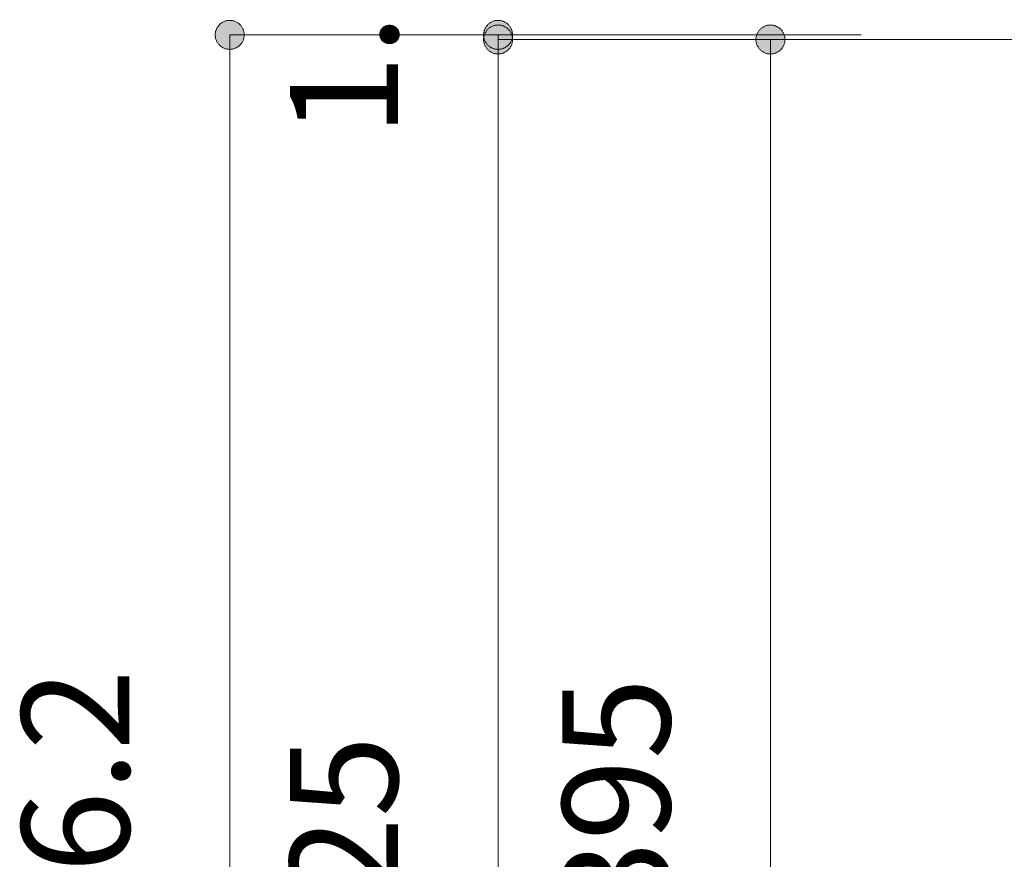
# Model space of a CAD drawing. Units: millimetres. Extents: x 33809 to 38137, y -2108 to 15968.
# Drawn here: x 34526 to 34781, y -255 to -38 of the extents above; entities that cross this region are included whole.
import ezdxf

# ---------------------------------------------------------------- set-up
doc = ezdxf.new("R2010")
doc.units = ezdxf.units.MM
doc.header["$LTSCALE"] = 15
doc.layers.add('一般', color=7, linetype='Continuous', lineweight=5)
doc.layers.add('寸法', color=7, linetype='Continuous', lineweight=5)
doc.styles.add('YuGothic Medium', font='txt', dxfattribs={"bigfont": 'YuGothic Medium'})

# ---------------------------------------------------------------- blocks, each defined once
blk = doc.blocks.new('グループ-1132')
at = {"layer": '寸法', "insert": (722.886, -118.886), "char_height": 1.8617, "attachment_point": 1, "rotation": 90, "line_spacing_factor": 1.198577, "style": 'YuGothic Medium'}
blk.add_mtext('1.2', dxfattribs=at)
blk = doc.blocks.new('グループ-1133')
at = {"layer": '寸法', "linetype": 'Continuous', "lineweight": 0}
for points in [[(726.479, -117.381), (726.466, -117.381), (726.454, -117.38), (726.442, -117.379), (726.43, -117.376), (726.418, -117.374), (726.406, -117.37), (726.394, -117.367), (726.383, -117.362), (726.372, -117.357), (726.361, -117.352), (726.35, -117.346), (726.34, -117.339), (726.329, -117.332), (726.32, -117.324), (726.31, -117.316), (726.302, -117.308), (726.293, -117.299), (726.285, -117.29), (726.278, -117.28), (726.27, -117.27), (726.264, -117.26), (726.258, -117.249), (726.252, -117.238), (726.247, -117.227), (726.243, -117.215), (726.239, -117.204), (726.236, -117.192), (726.233, -117.18), (726.231, -117.168), (726.229, -117.155), (726.229, -117.143), (726.228, -117.131), (726.229, -117.119), (726.229, -117.106), (726.231, -117.094), (726.233, -117.082), (726.236, -117.07), (726.239, -117.058), (726.243, -117.047), (726.247, -117.035), (726.252, -117.024), (726.258, -117.013), (726.264, -117.002), (726.27, -116.992), (726.278, -116.982), (726.285, -116.972), (726.293, -116.963), (726.302, -116.954), (726.31, -116.945), (726.32, -116.937), (726.329, -116.93), (726.34, -116.923), (726.35, -116.916), (726.361, -116.91), (726.372, -116.905), (726.383, -116.9), (726.394, -116.895), (726.406, -116.891), (726.418, -116.888), (726.43, -116.885), (726.442, -116.883), (726.454, -116.882), (726.466, -116.881), (726.479, -116.88), (726.491, -116.881), (726.503, -116.882), (726.515, -116.883), (726.527, -116.885), (726.539, -116.888), (726.551, -116.891), (726.563, -116.895), (726.574, -116.9), (726.586, -116.905), (726.597, -116.91), (726.607, -116.916), (726.618, -116.923), (726.628, -116.93), (726.637, -116.937), (726.647, -116.945), (726.656, -116.954), (726.664, -116.963), (726.672, -116.972), (726.68, -116.982), (726.687, -116.992), (726.693, -117.002), (726.699, -117.013), (726.705, -117.024), (726.71, -117.035), (726.714, -117.047), (726.718, -117.058), (726.721, -117.07), (726.724, -117.082), (726.726, -117.094), (726.728, -117.106), (726.729, -117.119), (726.729, -117.131), (726.729, -117.143), (726.728, -117.155), (726.726, -117.168), (726.724, -117.18), (726.721, -117.192), (726.718, -117.204), (726.714, -117.215), (726.71, -117.227), (726.705, -117.238), (726.699, -117.249), (726.693, -117.26), (726.687, -117.27), (726.68, -117.28), (726.672, -117.29), (726.664, -117.299), (726.656, -117.308), (726.647, -117.316), (726.637, -117.324), (726.628, -117.332), (726.618, -117.339), (726.607, -117.346), (726.597, -117.352), (726.586, -117.357), (726.574, -117.362), (726.563, -117.367), (726.551, -117.37), (726.539, -117.374), (726.527, -117.376), (726.515, -117.379), (726.503, -117.38), (726.491, -117.381)], [(726.479, -116.96), (726.491, -116.961), (726.503, -116.962), (726.515, -116.963), (726.527, -116.965), (726.539, -116.968), (726.551, -116.971), (726.563, -116.975), (726.574, -116.98), (726.586, -116.985), (726.597, -116.99), (726.607, -116.996), (726.618, -117.003), (726.628, -117.01), (726.637, -117.017), (726.647, -117.025), (726.656, -117.034), (726.664, -117.043), (726.672, -117.052), (726.68, -117.062), (726.687, -117.072), (726.693, -117.082), (726.699, -117.093), (726.705, -117.104), (726.71, -117.115), (726.714, -117.127), (726.718, -117.138), (726.721, -117.15), (726.724, -117.162), (726.726, -117.174), (726.728, -117.186), (726.729, -117.199), (726.729, -117.211), (726.729, -117.223), (726.728, -117.235), (726.726, -117.248), (726.724, -117.26), (726.721, -117.272), (726.718, -117.284), (726.714, -117.295), (726.71, -117.307), (726.705, -117.318), (726.699, -117.329), (726.693, -117.34), (726.687, -117.35), (726.68, -117.36), (726.672, -117.37), (726.664, -117.379), (726.656, -117.388), (726.647, -117.396), (726.637, -117.404), (726.628, -117.412), (726.618, -117.419), (726.607, -117.426), (726.597, -117.432), (726.586, -117.437), (726.574, -117.442), (726.563, -117.447), (726.551, -117.45), (726.539, -117.454), (726.527, -117.456), (726.515, -117.459), (726.503, -117.46), (726.491, -117.461), (726.479, -117.461), (726.466, -117.461), (726.454, -117.46), (726.442, -117.459), (726.43, -117.456), (726.418, -117.454), (726.406, -117.45), (726.394, -117.447), (726.383, -117.442), (726.372, -117.437), (726.361, -117.432), (726.35, -117.426), (726.34, -117.419), (726.329, -117.412), (726.32, -117.404), (726.31, -117.396), (726.302, -117.388), (726.293, -117.379), (726.285, -117.37), (726.278, -117.36), (726.27, -117.35), (726.264, -117.34), (726.258, -117.329), (726.252, -117.318), (726.247, -117.307), (726.243, -117.295), (726.239, -117.284), (726.236, -117.272), (726.233, -117.26), (726.231, -117.248), (726.229, -117.235), (726.229, -117.223), (726.228, -117.211), (726.229, -117.199), (726.229, -117.186), (726.231, -117.174), (726.233, -117.162), (726.236, -117.15), (726.239, -117.138), (726.243, -117.127), (726.247, -117.115), (726.252, -117.104), (726.258, -117.093), (726.264, -117.082), (726.27, -117.072), (726.278, -117.062), (726.285, -117.052), (726.293, -117.043), (726.302, -117.034), (726.31, -117.025), (726.32, -117.017), (726.329, -117.01), (726.34, -117.003), (726.35, -116.996), (726.361, -116.99), (726.372, -116.985), (726.383, -116.98), (726.394, -116.975), (726.406, -116.971), (726.418, -116.968), (726.43, -116.965), (726.442, -116.963), (726.454, -116.962), (726.466, -116.961)]]:
    blk.add_hatch(color=7, dxfattribs=at).paths.add_polyline_path(points)
at = {"layer": '寸法'}
for p, q in [((732.747, -117.131), (726.479, -117.131)), ((726.479, -117.131), (726.479, -117.211)), ((732.746, -117.211), (726.479, -117.211))]:
    blk.add_line(p, q, dxfattribs=at)
at = {"layer": '寸法', "lineweight": 5, "flags": 128}
for points in [[(726.479, -117.381), (726.466, -117.381), (726.454, -117.38), (726.442, -117.379), (726.43, -117.376), (726.418, -117.374), (726.406, -117.37), (726.394, -117.367), (726.383, -117.362), (726.372, -117.357), (726.361, -117.352), (726.35, -117.346), (726.34, -117.339), (726.329, -117.332), (726.32, -117.324), (726.31, -117.316), (726.302, -117.308), (726.293, -117.299), (726.285, -117.29), (726.278, -117.28), (726.27, -117.27), (726.264, -117.26), (726.258, -117.249), (726.252, -117.238), (726.247, -117.227), (726.243, -117.215), (726.239, -117.204), (726.236, -117.192), (726.233, -117.18), (726.231, -117.168), (726.229, -117.155), (726.229, -117.143), (726.228, -117.131), (726.229, -117.119), (726.229, -117.106), (726.231, -117.094), (726.233, -117.082), (726.236, -117.07), (726.239, -117.058), (726.243, -117.047), (726.247, -117.035), (726.252, -117.024), (726.258, -117.013), (726.264, -117.002), (726.27, -116.992), (726.278, -116.982), (726.285, -116.972), (726.293, -116.963), (726.302, -116.954), (726.31, -116.945), (726.32, -116.937), (726.329, -116.93), (726.34, -116.923), (726.35, -116.916), (726.361, -116.91), (726.372, -116.905), (726.383, -116.9), (726.394, -116.895), (726.406, -116.891), (726.418, -116.888), (726.43, -116.885), (726.442, -116.883), (726.454, -116.882), (726.466, -116.881), (726.479, -116.88), (726.491, -116.881), (726.503, -116.882), (726.515, -116.883), (726.527, -116.885), (726.539, -116.888), (726.551, -116.891), (726.563, -116.895), (726.574, -116.9), (726.586, -116.905), (726.597, -116.91), (726.607, -116.916), (726.618, -116.923), (726.628, -116.93), (726.637, -116.937), (726.647, -116.945), (726.656, -116.954), (726.664, -116.963), (726.672, -116.972), (726.68, -116.982), (726.687, -116.992), (726.693, -117.002), (726.699, -117.013), (726.705, -117.024), (726.71, -117.035), (726.714, -117.047), (726.718, -117.058), (726.721, -117.07), (726.724, -117.082), (726.726, -117.094), (726.728, -117.106), (726.729, -117.119), (726.729, -117.131), (726.729, -117.143), (726.728, -117.155), (726.726, -117.168), (726.724, -117.18), (726.721, -117.192), (726.718, -117.204), (726.714, -117.215), (726.71, -117.227), (726.705, -117.238), (726.699, -117.249), (726.693, -117.26), (726.687, -117.27), (726.68, -117.28), (726.672, -117.29), (726.664, -117.299), (726.656, -117.308), (726.647, -117.316), (726.637, -117.324), (726.628, -117.332), (726.618, -117.339), (726.607, -117.346), (726.597, -117.352), (726.586, -117.357), (726.574, -117.362), (726.563, -117.367), (726.551, -117.37), (726.539, -117.374), (726.527, -117.376), (726.515, -117.379), (726.503, -117.38), (726.491, -117.381), (726.479, -117.381)], [(726.479, -116.96), (726.491, -116.961), (726.503, -116.962), (726.515, -116.963), (726.527, -116.965), (726.539, -116.968), (726.551, -116.971), (726.563, -116.975), (726.574, -116.98), (726.586, -116.985), (726.597, -116.99), (726.607, -116.996), (726.618, -117.003), (726.628, -117.01), (726.637, -117.017), (726.647, -117.025), (726.656, -117.034), (726.664, -117.043), (726.672, -117.052), (726.68, -117.062), (726.687, -117.072), (726.693, -117.082), (726.699, -117.093), (726.705, -117.104), (726.71, -117.115), (726.714, -117.127), (726.718, -117.138), (726.721, -117.15), (726.724, -117.162), (726.726, -117.174), (726.728, -117.186), (726.729, -117.199), (726.729, -117.211), (726.729, -117.223), (726.728, -117.235), (726.726, -117.248), (726.724, -117.26), (726.721, -117.272), (726.718, -117.284), (726.714, -117.295), (726.71, -117.307), (726.705, -117.318), (726.699, -117.329), (726.693, -117.34), (726.687, -117.35), (726.68, -117.36), (726.672, -117.37), (726.664, -117.379), (726.656, -117.388), (726.647, -117.396), (726.637, -117.404), (726.628, -117.412), (726.618, -117.419), (726.607, -117.426), (726.597, -117.432), (726.586, -117.437), (726.574, -117.442), (726.563, -117.447), (726.551, -117.45), (726.539, -117.454), (726.527, -117.456), (726.515, -117.459), (726.503, -117.46), (726.491, -117.461), (726.479, -117.461), (726.466, -117.461), (726.454, -117.46), (726.442, -117.459), (726.43, -117.456), (726.418, -117.454), (726.406, -117.45), (726.394, -117.447), (726.383, -117.442), (726.372, -117.437), (726.361, -117.432), (726.35, -117.426), (726.34, -117.419), (726.329, -117.412), (726.32, -117.404), (726.31, -117.396), (726.302, -117.388), (726.293, -117.379), (726.285, -117.37), (726.278, -117.36), (726.27, -117.35), (726.264, -117.34), (726.258, -117.329), (726.252, -117.318), (726.247, -117.307), (726.243, -117.295), (726.239, -117.284), (726.236, -117.272), (726.233, -117.26), (726.231, -117.248), (726.229, -117.235), (726.229, -117.223), (726.228, -117.211), (726.229, -117.199), (726.229, -117.186), (726.231, -117.174), (726.233, -117.162), (726.236, -117.15), (726.239, -117.138), (726.243, -117.127), (726.247, -117.115), (726.252, -117.104), (726.258, -117.093), (726.264, -117.082), (726.27, -117.072), (726.278, -117.062), (726.285, -117.052), (726.293, -117.043), (726.302, -117.034), (726.31, -117.025), (726.32, -117.017), (726.329, -117.01), (726.34, -117.003), (726.35, -116.996), (726.361, -116.99), (726.372, -116.985), (726.383, -116.98), (726.394, -116.975), (726.406, -116.971), (726.418, -116.968), (726.43, -116.965), (726.442, -116.963), (726.454, -116.962), (726.466, -116.961), (726.479, -116.96)]]:
    blk.add_lwpolyline(points, close=True, dxfattribs=at)
at = {"layer": '寸法', "color": 7, "transparency": 33554687}
blk.add_blockref('グループ-1132', (0, 0), dxfattribs=at)
blk = doc.blocks.new('グループ-1134')
at = {"layer": '寸法', "insert": (722.886, -133.458), "char_height": 1.8617, "attachment_point": 1, "rotation": 90, "line_spacing_factor": 1.198577, "style": 'YuGothic Medium'}
blk.add_mtext('425', dxfattribs=at)
blk = doc.blocks.new('グループ-1135')
at = {"layer": '寸法', "linetype": 'Continuous', "lineweight": 0}
blk.add_hatch(color=7, dxfattribs=at).paths.add_polyline_path([(726.479, -117.461), (726.466, -117.461), (726.454, -117.46), (726.442, -117.459), (726.43, -117.456), (726.418, -117.454), (726.406, -117.45), (726.394, -117.447), (726.383, -117.442), (726.372, -117.437), (726.361, -117.432), (726.35, -117.426), (726.34, -117.419), (726.329, -117.412), (726.32, -117.404), (726.31, -117.396), (726.302, -117.388), (726.293, -117.379), (726.285, -117.37), (726.278, -117.36), (726.27, -117.35), (726.264, -117.34), (726.258, -117.329), (726.252, -117.318), (726.247, -117.307), (726.243, -117.295), (726.239, -117.284), (726.236, -117.272), (726.233, -117.26), (726.231, -117.248), (726.229, -117.235), (726.229, -117.223), (726.228, -117.211), (726.229, -117.199), (726.229, -117.186), (726.231, -117.174), (726.233, -117.162), (726.236, -117.15), (726.239, -117.138), (726.243, -117.127), (726.247, -117.115), (726.252, -117.104), (726.258, -117.093), (726.264, -117.082), (726.27, -117.072), (726.278, -117.062), (726.285, -117.052), (726.293, -117.043), (726.302, -117.034), (726.31, -117.025), (726.32, -117.017), (726.329, -117.01), (726.34, -117.003), (726.35, -116.996), (726.361, -116.99), (726.372, -116.985), (726.383, -116.98), (726.394, -116.975), (726.406, -116.971), (726.418, -116.968), (726.43, -116.965), (726.442, -116.963), (726.454, -116.962), (726.466, -116.961), (726.479, -116.96), (726.491, -116.961), (726.503, -116.962), (726.515, -116.963), (726.527, -116.965), (726.539, -116.968), (726.551, -116.971), (726.563, -116.975), (726.574, -116.98), (726.586, -116.985), (726.597, -116.99), (726.607, -116.996), (726.618, -117.003), (726.628, -117.01), (726.637, -117.017), (726.647, -117.025), (726.656, -117.034), (726.664, -117.043), (726.672, -117.052), (726.68, -117.062), (726.687, -117.072), (726.693, -117.082), (726.699, -117.093), (726.705, -117.104), (726.71, -117.115), (726.714, -117.127), (726.718, -117.138), (726.721, -117.15), (726.724, -117.162), (726.726, -117.174), (726.728, -117.186), (726.729, -117.199), (726.729, -117.211), (726.729, -117.223), (726.728, -117.235), (726.726, -117.248), (726.724, -117.26), (726.721, -117.272), (726.718, -117.284), (726.714, -117.295), (726.71, -117.307), (726.705, -117.318), (726.699, -117.329), (726.693, -117.34), (726.687, -117.35), (726.68, -117.36), (726.672, -117.37), (726.664, -117.379), (726.656, -117.388), (726.647, -117.396), (726.637, -117.404), (726.628, -117.412), (726.618, -117.419), (726.607, -117.426), (726.597, -117.432), (726.586, -117.437), (726.574, -117.442), (726.563, -117.447), (726.551, -117.45), (726.539, -117.454), (726.527, -117.456), (726.515, -117.459), (726.503, -117.46), (726.491, -117.461)])
at = {"layer": '寸法'}
for p, q in [((732.746, -117.211), (726.479, -117.211)), ((726.479, -117.211), (726.479, -145.544))]:
    blk.add_line(p, q, dxfattribs=at)
at = {"layer": '寸法', "lineweight": 5, "flags": 128}
blk.add_lwpolyline([(726.479, -117.461), (726.466, -117.461), (726.454, -117.46), (726.442, -117.459), (726.43, -117.456), (726.418, -117.454), (726.406, -117.45), (726.394, -117.447), (726.383, -117.442), (726.372, -117.437), (726.361, -117.432), (726.35, -117.426), (726.34, -117.419), (726.329, -117.412), (726.32, -117.404), (726.31, -117.396), (726.302, -117.388), (726.293, -117.379), (726.285, -117.37), (726.278, -117.36), (726.27, -117.35), (726.264, -117.34), (726.258, -117.329), (726.252, -117.318), (726.247, -117.307), (726.243, -117.295), (726.239, -117.284), (726.236, -117.272), (726.233, -117.26), (726.231, -117.248), (726.229, -117.235), (726.229, -117.223), (726.228, -117.211), (726.229, -117.199), (726.229, -117.186), (726.231, -117.174), (726.233, -117.162), (726.236, -117.15), (726.239, -117.138), (726.243, -117.127), (726.247, -117.115), (726.252, -117.104), (726.258, -117.093), (726.264, -117.082), (726.27, -117.072), (726.278, -117.062), (726.285, -117.052), (726.293, -117.043), (726.302, -117.034), (726.31, -117.025), (726.32, -117.017), (726.329, -117.01), (726.34, -117.003), (726.35, -116.996), (726.361, -116.99), (726.372, -116.985), (726.383, -116.98), (726.394, -116.975), (726.406, -116.971), (726.418, -116.968), (726.43, -116.965), (726.442, -116.963), (726.454, -116.962), (726.466, -116.961), (726.479, -116.96), (726.491, -116.961), (726.503, -116.962), (726.515, -116.963), (726.527, -116.965), (726.539, -116.968), (726.551, -116.971), (726.563, -116.975), (726.574, -116.98), (726.586, -116.985), (726.597, -116.99), (726.607, -116.996), (726.618, -117.003), (726.628, -117.01), (726.637, -117.017), (726.647, -117.025), (726.656, -117.034), (726.664, -117.043), (726.672, -117.052), (726.68, -117.062), (726.687, -117.072), (726.693, -117.082), (726.699, -117.093), (726.705, -117.104), (726.71, -117.115), (726.714, -117.127), (726.718, -117.138), (726.721, -117.15), (726.724, -117.162), (726.726, -117.174), (726.728, -117.186), (726.729, -117.199), (726.729, -117.211), (726.729, -117.223), (726.728, -117.235), (726.726, -117.248), (726.724, -117.26), (726.721, -117.272), (726.718, -117.284), (726.714, -117.295), (726.71, -117.307), (726.705, -117.318), (726.699, -117.329), (726.693, -117.34), (726.687, -117.35), (726.68, -117.36), (726.672, -117.37), (726.664, -117.379), (726.656, -117.388), (726.647, -117.396), (726.637, -117.404), (726.628, -117.412), (726.618, -117.419), (726.607, -117.426), (726.597, -117.432), (726.586, -117.437), (726.574, -117.442), (726.563, -117.447), (726.551, -117.45), (726.539, -117.454), (726.527, -117.456), (726.515, -117.459), (726.503, -117.46), (726.491, -117.461), (726.479, -117.461)], close=True, dxfattribs=at)
at = {"layer": '寸法', "color": 7, "transparency": 33554687}
blk.add_blockref('グループ-1134', (0, 0), dxfattribs=at)
blk = doc.blocks.new('グループ-1136')
at = {"layer": '寸法'}
for name in ['グループ-1133', 'グループ-1135']:
    blk.add_blockref(name, (0, 0), dxfattribs=at)
blk = doc.blocks.new('グループ-1137')
at = {"layer": '寸法', "insert": (718.253, -134.423), "char_height": 1.8617, "attachment_point": 1, "rotation": 90, "line_spacing_factor": 1.198577, "style": 'YuGothic Medium'}
blk.add_mtext('426.2', dxfattribs=at)
blk = doc.blocks.new('グループ-1138')
at = {"layer": '寸法', "linetype": 'Continuous', "lineweight": 0}
blk.add_hatch(color=7, dxfattribs=at).paths.add_polyline_path([(721.846, -117.381), (721.834, -117.381), (721.822, -117.38), (721.809, -117.379), (721.797, -117.376), (721.785, -117.374), (721.774, -117.37), (721.762, -117.367), (721.75, -117.362), (721.739, -117.357), (721.728, -117.352), (721.718, -117.346), (721.707, -117.339), (721.697, -117.332), (721.687, -117.324), (721.678, -117.316), (721.669, -117.308), (721.661, -117.299), (721.653, -117.29), (721.645, -117.28), (721.638, -117.27), (721.631, -117.26), (721.625, -117.249), (721.62, -117.238), (721.615, -117.227), (721.61, -117.215), (721.607, -117.204), (721.603, -117.192), (721.601, -117.18), (721.599, -117.168), (721.597, -117.155), (721.596, -117.143), (721.596, -117.131), (721.596, -117.119), (721.597, -117.106), (721.599, -117.094), (721.601, -117.082), (721.603, -117.07), (721.607, -117.058), (721.61, -117.047), (721.615, -117.035), (721.62, -117.024), (721.625, -117.013), (721.631, -117.002), (721.638, -116.992), (721.645, -116.982), (721.653, -116.972), (721.661, -116.963), (721.669, -116.954), (721.678, -116.945), (721.687, -116.937), (721.697, -116.93), (721.707, -116.923), (721.718, -116.916), (721.728, -116.91), (721.739, -116.905), (721.75, -116.9), (721.762, -116.895), (721.774, -116.891), (721.785, -116.888), (721.797, -116.885), (721.809, -116.883), (721.822, -116.882), (721.834, -116.881), (721.846, -116.88), (721.859, -116.881), (721.871, -116.882), (721.883, -116.883), (721.895, -116.885), (721.907, -116.888), (721.919, -116.891), (721.931, -116.895), (721.942, -116.9), (721.953, -116.905), (721.964, -116.91), (721.975, -116.916), (721.985, -116.923), (721.995, -116.93), (722.005, -116.937), (722.014, -116.945), (722.023, -116.954), (722.032, -116.963), (722.04, -116.972), (722.047, -116.982), (722.054, -116.992), (722.061, -117.002), (722.067, -117.013), (722.073, -117.024), (722.078, -117.035), (722.082, -117.047), (722.086, -117.058), (722.089, -117.07), (722.092, -117.082), (722.094, -117.094), (722.095, -117.106), (722.096, -117.119), (722.097, -117.131), (722.096, -117.143), (722.095, -117.155), (722.094, -117.168), (722.092, -117.18), (722.089, -117.192), (722.086, -117.204), (722.082, -117.215), (722.078, -117.227), (722.073, -117.238), (722.067, -117.249), (722.061, -117.26), (722.054, -117.27), (722.047, -117.28), (722.04, -117.29), (722.032, -117.299), (722.023, -117.308), (722.014, -117.316), (722.005, -117.324), (721.995, -117.332), (721.985, -117.339), (721.975, -117.346), (721.964, -117.352), (721.953, -117.357), (721.942, -117.362), (721.931, -117.367), (721.919, -117.37), (721.907, -117.374), (721.895, -117.376), (721.883, -117.379), (721.871, -117.38), (721.859, -117.381)])
at = {"layer": '寸法'}
for p, q in [((732.747, -117.131), (721.846, -117.131)), ((721.846, -117.131), (721.846, -145.544))]:
    blk.add_line(p, q, dxfattribs=at)
at = {"layer": '寸法', "lineweight": 5, "flags": 128}
blk.add_lwpolyline([(721.846, -117.381), (721.834, -117.381), (721.822, -117.38), (721.809, -117.379), (721.797, -117.376), (721.785, -117.374), (721.774, -117.37), (721.762, -117.367), (721.75, -117.362), (721.739, -117.357), (721.728, -117.352), (721.718, -117.346), (721.707, -117.339), (721.697, -117.332), (721.687, -117.324), (721.678, -117.316), (721.669, -117.308), (721.661, -117.299), (721.653, -117.29), (721.645, -117.28), (721.638, -117.27), (721.631, -117.26), (721.625, -117.249), (721.62, -117.238), (721.615, -117.227), (721.61, -117.215), (721.607, -117.204), (721.603, -117.192), (721.601, -117.18), (721.599, -117.168), (721.597, -117.155), (721.596, -117.143), (721.596, -117.131), (721.596, -117.119), (721.597, -117.106), (721.599, -117.094), (721.601, -117.082), (721.603, -117.07), (721.607, -117.058), (721.61, -117.047), (721.615, -117.035), (721.62, -117.024), (721.625, -117.013), (721.631, -117.002), (721.638, -116.992), (721.645, -116.982), (721.653, -116.972), (721.661, -116.963), (721.669, -116.954), (721.678, -116.945), (721.687, -116.937), (721.697, -116.93), (721.707, -116.923), (721.718, -116.916), (721.728, -116.91), (721.739, -116.905), (721.75, -116.9), (721.762, -116.895), (721.774, -116.891), (721.785, -116.888), (721.797, -116.885), (721.809, -116.883), (721.822, -116.882), (721.834, -116.881), (721.846, -116.88), (721.859, -116.881), (721.871, -116.882), (721.883, -116.883), (721.895, -116.885), (721.907, -116.888), (721.919, -116.891), (721.931, -116.895), (721.942, -116.9), (721.953, -116.905), (721.964, -116.91), (721.975, -116.916), (721.985, -116.923), (721.995, -116.93), (722.005, -116.937), (722.014, -116.945), (722.023, -116.954), (722.032, -116.963), (722.04, -116.972), (722.047, -116.982), (722.054, -116.992), (722.061, -117.002), (722.067, -117.013), (722.073, -117.024), (722.078, -117.035), (722.082, -117.047), (722.086, -117.058), (722.089, -117.07), (722.092, -117.082), (722.094, -117.094), (722.095, -117.106), (722.096, -117.119), (722.097, -117.131), (722.096, -117.143), (722.095, -117.155), (722.094, -117.168), (722.092, -117.18), (722.089, -117.192), (722.086, -117.204), (722.082, -117.215), (722.078, -117.227), (722.073, -117.238), (722.067, -117.249), (722.061, -117.26), (722.054, -117.27), (722.047, -117.28), (722.04, -117.29), (722.032, -117.299), (722.023, -117.308), (722.014, -117.316), (722.005, -117.324), (721.995, -117.332), (721.985, -117.339), (721.975, -117.346), (721.964, -117.352), (721.953, -117.357), (721.942, -117.362), (721.931, -117.367), (721.919, -117.37), (721.907, -117.374), (721.895, -117.376), (721.883, -117.379), (721.871, -117.38), (721.859, -117.381), (721.846, -117.381)], close=True, dxfattribs=at)
at = {"layer": '寸法', "color": 7}
blk.add_blockref('グループ-1137', (0, 0), dxfattribs=at)
blk = doc.blocks.new('グループ-1139')
at = {"layer": '寸法', "insert": (727.587, -132.458), "char_height": 1.8617, "attachment_point": 1, "rotation": 90, "line_spacing_factor": 1.198577, "style": 'YuGothic Medium'}
blk.add_mtext('395', dxfattribs=at)
blk = doc.blocks.new('グループ-1140')
at = {"layer": '寸法', "linetype": 'Continuous', "lineweight": 0}
for points in [[(731.18, -117.461), (731.167, -117.461), (731.155, -117.46), (731.143, -117.459), (731.131, -117.456), (731.119, -117.454), (731.107, -117.45), (731.095, -117.447), (731.084, -117.442), (731.073, -117.437), (731.062, -117.432), (731.051, -117.426), (731.04, -117.419), (731.03, -117.412), (731.021, -117.404), (731.011, -117.396), (731.003, -117.388), (730.994, -117.379), (730.986, -117.37), (730.978, -117.36), (730.971, -117.35), (730.965, -117.34), (730.959, -117.329), (730.953, -117.318), (730.948, -117.307), (730.944, -117.295), (730.94, -117.284), (730.937, -117.272), (730.934, -117.26), (730.932, -117.248), (730.93, -117.235), (730.929, -117.223), (730.929, -117.211), (730.929, -117.199), (730.93, -117.186), (730.932, -117.174), (730.934, -117.162), (730.937, -117.15), (730.94, -117.138), (730.944, -117.127), (730.948, -117.115), (730.953, -117.104), (730.959, -117.093), (730.965, -117.082), (730.971, -117.072), (730.978, -117.062), (730.986, -117.052), (730.994, -117.043), (731.003, -117.034), (731.011, -117.025), (731.021, -117.017), (731.03, -117.01), (731.04, -117.003), (731.051, -116.996), (731.062, -116.99), (731.073, -116.985), (731.084, -116.98), (731.095, -116.975), (731.107, -116.971), (731.119, -116.968), (731.131, -116.965), (731.143, -116.963), (731.155, -116.962), (731.167, -116.961), (731.18, -116.96), (731.192, -116.961), (731.204, -116.962), (731.216, -116.963), (731.228, -116.965), (731.24, -116.968), (731.252, -116.971), (731.264, -116.975), (731.275, -116.98), (731.287, -116.985), (731.298, -116.99), (731.308, -116.996), (731.319, -117.003), (731.329, -117.01), (731.338, -117.017), (731.348, -117.025), (731.357, -117.034), (731.365, -117.043), (731.373, -117.052), (731.381, -117.062), (731.388, -117.072), (731.394, -117.082), (731.4, -117.093), (731.406, -117.104), (731.411, -117.115), (731.415, -117.127), (731.419, -117.138), (731.422, -117.15), (731.425, -117.162), (731.427, -117.174), (731.429, -117.186), (731.43, -117.199), (731.43, -117.211), (731.43, -117.223), (731.429, -117.235), (731.427, -117.248), (731.425, -117.26), (731.422, -117.272), (731.419, -117.284), (731.415, -117.295), (731.411, -117.307), (731.406, -117.318), (731.4, -117.329), (731.394, -117.34), (731.388, -117.35), (731.381, -117.36), (731.373, -117.37), (731.365, -117.379), (731.357, -117.388), (731.348, -117.396), (731.338, -117.404), (731.329, -117.412), (731.319, -117.419), (731.308, -117.426), (731.298, -117.432), (731.287, -117.437), (731.275, -117.442), (731.264, -117.447), (731.252, -117.45), (731.24, -117.454), (731.228, -117.456), (731.216, -117.459), (731.204, -117.46), (731.192, -117.461)], [(731.18, -143.294), (731.192, -143.294), (731.204, -143.295), (731.216, -143.297), (731.228, -143.299), (731.24, -143.301), (731.252, -143.305), (731.264, -143.308), (731.275, -143.313), (731.287, -143.318), (731.298, -143.323), (731.308, -143.329), (731.319, -143.336), (731.329, -143.343), (731.338, -143.351), (731.348, -143.359), (731.357, -143.367), (731.365, -143.376), (731.373, -143.385), (731.381, -143.395), (731.388, -143.405), (731.394, -143.415), (731.4, -143.426), (731.406, -143.437), (731.411, -143.448), (731.415, -143.46), (731.419, -143.472), (731.422, -143.483), (731.425, -143.495), (731.427, -143.507), (731.429, -143.52), (731.43, -143.532), (731.43, -143.544), (731.43, -143.556), (731.429, -143.569), (731.427, -143.581), (731.425, -143.593), (731.422, -143.605), (731.419, -143.617), (731.415, -143.629), (731.411, -143.64), (731.406, -143.651), (731.4, -143.662), (731.394, -143.673), (731.388, -143.683), (731.381, -143.693), (731.373, -143.703), (731.365, -143.712), (731.357, -143.721), (731.348, -143.73), (731.338, -143.738), (731.329, -143.745), (731.319, -143.752), (731.308, -143.759), (731.298, -143.765), (731.287, -143.771), (731.275, -143.776), (731.264, -143.78), (731.252, -143.784), (731.24, -143.787), (731.228, -143.79), (731.216, -143.792), (731.204, -143.793), (731.192, -143.794), (731.18, -143.795), (731.167, -143.794), (731.155, -143.793), (731.143, -143.792), (731.131, -143.79), (731.119, -143.787), (731.107, -143.784), (731.095, -143.78), (731.084, -143.776), (731.073, -143.771), (731.062, -143.765), (731.051, -143.759), (731.04, -143.752), (731.03, -143.745), (731.021, -143.738), (731.011, -143.73), (731.003, -143.721), (730.994, -143.712), (730.986, -143.703), (730.978, -143.693), (730.971, -143.683), (730.965, -143.673), (730.959, -143.662), (730.953, -143.651), (730.948, -143.64), (730.944, -143.629), (730.94, -143.617), (730.937, -143.605), (730.934, -143.593), (730.932, -143.581), (730.93, -143.569), (730.929, -143.556), (730.929, -143.544), (730.929, -143.532), (730.93, -143.52), (730.932, -143.507), (730.934, -143.495), (730.937, -143.483), (730.94, -143.472), (730.944, -143.46), (730.948, -143.448), (730.953, -143.437), (730.959, -143.426), (730.965, -143.415), (730.971, -143.405), (730.978, -143.395), (730.986, -143.385), (730.994, -143.376), (731.003, -143.367), (731.011, -143.359), (731.021, -143.351), (731.03, -143.343), (731.04, -143.336), (731.051, -143.329), (731.062, -143.323), (731.073, -143.318), (731.084, -143.313), (731.095, -143.308), (731.107, -143.305), (731.119, -143.301), (731.131, -143.299), (731.143, -143.297), (731.155, -143.295), (731.167, -143.294)]]:
    blk.add_hatch(color=7, dxfattribs=at).paths.add_polyline_path(points)
at = {"layer": '寸法'}
for p, q in [((735.747, -117.211), (731.18, -117.211)), ((731.18, -117.211), (731.18, -143.544)), ((733.72, -143.544), (731.18, -143.544))]:
    blk.add_line(p, q, dxfattribs=at)
at = {"layer": '寸法', "lineweight": 5, "flags": 128}
for points in [[(731.18, -117.461), (731.167, -117.461), (731.155, -117.46), (731.143, -117.459), (731.131, -117.456), (731.119, -117.454), (731.107, -117.45), (731.095, -117.447), (731.084, -117.442), (731.073, -117.437), (731.062, -117.432), (731.051, -117.426), (731.04, -117.419), (731.03, -117.412), (731.021, -117.404), (731.011, -117.396), (731.003, -117.388), (730.994, -117.379), (730.986, -117.37), (730.978, -117.36), (730.971, -117.35), (730.965, -117.34), (730.959, -117.329), (730.953, -117.318), (730.948, -117.307), (730.944, -117.295), (730.94, -117.284), (730.937, -117.272), (730.934, -117.26), (730.932, -117.248), (730.93, -117.235), (730.929, -117.223), (730.929, -117.211), (730.929, -117.199), (730.93, -117.186), (730.932, -117.174), (730.934, -117.162), (730.937, -117.15), (730.94, -117.138), (730.944, -117.127), (730.948, -117.115), (730.953, -117.104), (730.959, -117.093), (730.965, -117.082), (730.971, -117.072), (730.978, -117.062), (730.986, -117.052), (730.994, -117.043), (731.003, -117.034), (731.011, -117.025), (731.021, -117.017), (731.03, -117.01), (731.04, -117.003), (731.051, -116.996), (731.062, -116.99), (731.073, -116.985), (731.084, -116.98), (731.095, -116.975), (731.107, -116.971), (731.119, -116.968), (731.131, -116.965), (731.143, -116.963), (731.155, -116.962), (731.167, -116.961), (731.18, -116.96), (731.192, -116.961), (731.204, -116.962), (731.216, -116.963), (731.228, -116.965), (731.24, -116.968), (731.252, -116.971), (731.264, -116.975), (731.275, -116.98), (731.287, -116.985), (731.298, -116.99), (731.308, -116.996), (731.319, -117.003), (731.329, -117.01), (731.338, -117.017), (731.348, -117.025), (731.357, -117.034), (731.365, -117.043), (731.373, -117.052), (731.381, -117.062), (731.388, -117.072), (731.394, -117.082), (731.4, -117.093), (731.406, -117.104), (731.411, -117.115), (731.415, -117.127), (731.419, -117.138), (731.422, -117.15), (731.425, -117.162), (731.427, -117.174), (731.429, -117.186), (731.43, -117.199), (731.43, -117.211), (731.43, -117.223), (731.429, -117.235), (731.427, -117.248), (731.425, -117.26), (731.422, -117.272), (731.419, -117.284), (731.415, -117.295), (731.411, -117.307), (731.406, -117.318), (731.4, -117.329), (731.394, -117.34), (731.388, -117.35), (731.381, -117.36), (731.373, -117.37), (731.365, -117.379), (731.357, -117.388), (731.348, -117.396), (731.338, -117.404), (731.329, -117.412), (731.319, -117.419), (731.308, -117.426), (731.298, -117.432), (731.287, -117.437), (731.275, -117.442), (731.264, -117.447), (731.252, -117.45), (731.24, -117.454), (731.228, -117.456), (731.216, -117.459), (731.204, -117.46), (731.192, -117.461), (731.18, -117.461)], [(731.18, -143.294), (731.192, -143.294), (731.204, -143.295), (731.216, -143.297), (731.228, -143.299), (731.24, -143.301), (731.252, -143.305), (731.264, -143.308), (731.275, -143.313), (731.287, -143.318), (731.298, -143.323), (731.308, -143.329), (731.319, -143.336), (731.329, -143.343), (731.338, -143.351), (731.348, -143.359), (731.357, -143.367), (731.365, -143.376), (731.373, -143.385), (731.381, -143.395), (731.388, -143.405), (731.394, -143.415), (731.4, -143.426), (731.406, -143.437), (731.411, -143.448), (731.415, -143.46), (731.419, -143.472), (731.422, -143.483), (731.425, -143.495), (731.427, -143.507), (731.429, -143.52), (731.43, -143.532), (731.43, -143.544), (731.43, -143.556), (731.429, -143.569), (731.427, -143.581), (731.425, -143.593), (731.422, -143.605), (731.419, -143.617), (731.415, -143.629), (731.411, -143.64), (731.406, -143.651), (731.4, -143.662), (731.394, -143.673), (731.388, -143.683), (731.381, -143.693), (731.373, -143.703), (731.365, -143.712), (731.357, -143.721), (731.348, -143.73), (731.338, -143.738), (731.329, -143.745), (731.319, -143.752), (731.308, -143.759), (731.298, -143.765), (731.287, -143.771), (731.275, -143.776), (731.264, -143.78), (731.252, -143.784), (731.24, -143.787), (731.228, -143.79), (731.216, -143.792), (731.204, -143.793), (731.192, -143.794), (731.18, -143.795), (731.167, -143.794), (731.155, -143.793), (731.143, -143.792), (731.131, -143.79), (731.119, -143.787), (731.107, -143.784), (731.095, -143.78), (731.084, -143.776), (731.073, -143.771), (731.062, -143.765), (731.051, -143.759), (731.04, -143.752), (731.03, -143.745), (731.021, -143.738), (731.011, -143.73), (731.003, -143.721), (730.994, -143.712), (730.986, -143.703), (730.978, -143.693), (730.971, -143.683), (730.965, -143.673), (730.959, -143.662), (730.953, -143.651), (730.948, -143.64), (730.944, -143.629), (730.94, -143.617), (730.937, -143.605), (730.934, -143.593), (730.932, -143.581), (730.93, -143.569), (730.929, -143.556), (730.929, -143.544), (730.929, -143.532), (730.93, -143.52), (730.932, -143.507), (730.934, -143.495), (730.937, -143.483), (730.94, -143.472), (730.944, -143.46), (730.948, -143.448), (730.953, -143.437), (730.959, -143.426), (730.965, -143.415), (730.971, -143.405), (730.978, -143.395), (730.986, -143.385), (730.994, -143.376), (731.003, -143.367), (731.011, -143.359), (731.021, -143.351), (731.03, -143.343), (731.04, -143.336), (731.051, -143.329), (731.062, -143.323), (731.073, -143.318), (731.084, -143.313), (731.095, -143.308), (731.107, -143.305), (731.119, -143.301), (731.131, -143.299), (731.143, -143.297), (731.155, -143.295), (731.167, -143.294), (731.18, -143.294)]]:
    blk.add_lwpolyline(points, close=True, dxfattribs=at)
at = {"layer": '寸法', "color": 7, "transparency": 33554687}
blk.add_blockref('グループ-1139', (0, 0), dxfattribs=at)
blk = doc.blocks.new('グループ-1143')
at = {"layer": '寸法'}
blk.add_blockref('グループ-1140', (0, 0), dxfattribs=at)
blk = doc.blocks.new('グループ-1144')
at = {"layer": '寸法'}
for name in ['グループ-1136', 'グループ-1138', 'グループ-1143']:
    blk.add_blockref(name, (0, 0), dxfattribs=at)
blk = doc.blocks.new('グループ-1158')
at = {"layer": '一般', "color": 7, "transparency": 33554687}
blk.add_blockref('グループ-1144', (0, 0), dxfattribs=at)

msp = doc.modelspace()

# ---------------------------------------------------------------- block references
at = {"layer": '一般', "color": 7, "transparency": 33554687, "xscale": 15, "yscale": 15, "zscale": 15}
msp.add_blockref('グループ-1158', (23753.08, 1715.18), dxfattribs=at)

doc.saveas('drawing.dxf')
